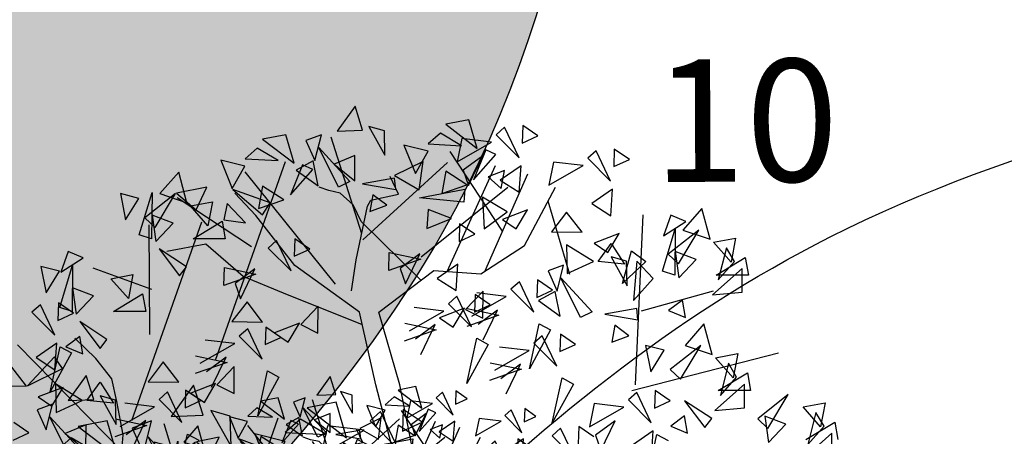
# Model space of a CAD drawing. Extents: x 8691 to 570326, y 1840 to 5021742.
# Drawn here: x 184922 to 184942, y 1672174 to 1672182 of the extents above; entities that cross this region are included whole.
import ezdxf

# ---------------------------------------------------------------- set-up
doc = ezdxf.new("R2010")
doc.units = 0
doc.header["$LTSCALE"] = 0.1
doc.header["$MEASUREMENT"] = 0
for name, color, linetype in [('01', 7, 'CONTINUOUS'), ('02', 9, 'CONTINUOUS'), ('CURVAS', 7, 'CONTINUOUS'), ('MANCHA', 71, 'CONTINUOUS'), ('Tronco', 15, 'CONTINUOUS'), ('ÁRVORES', 90, 'CONTINUOUS')]:
    doc.layers.add(name, color=color, linetype=linetype)
doc.styles.add('times', font='verdana.TTF')

# ---------------------------------------------------------------- blocks, each defined once
blk = doc.blocks.new('ARV')
at = {"layer": 'Tronco'}
for p, q in [((1.0753, 3.5101), (0.5406, 4.3244)), ((0.5096, 3.0993), (1.0031, 4.1786)), ((-0.0705, 4.0693), (-0.0705, 4.0693)), ((0.0121, 3.887), (-0.0705, 4.0693)), ((0.8934, 3.0986), (1.3334, 4.0936)), ((-0.6981, 3.9235), (-0.7972, 3.9599)), ((1.3003, 3.3647), (1.6142, 3.9599)), ((-1.4413, 3.6684), (-1.656, 3.8992)), ((-0.5825, 3.8992), (-0.6981, 3.9235)), ((-0.4503, 3.7777), (-0.5825, 3.8992)), ((-0.2687, 3.8263), (0.0121, 3.887)), ((-0.3017, 3.7656), (-0.2687, 3.8263)), ((-0.3678, 3.6076), (-0.4503, 3.7777)), ((-0.4173, 3.2189), (-0.3017, 3.7656)), ((-1.0449, 3.1581), (-1.4413, 3.6684)), ((0.2426, 3.009), (-0.3678, 3.6076)), ((-1.9533, 3.3768), (-2.3497, 3.3039)), ((-1.5734, 3.0488), (-1.9533, 3.3768)), ((0.8544, 3.0731), (1.3003, 3.3647)), ((-0.4669, 2.903), (-0.4173, 3.2189)), ((-0.3843, 2.6843), (-1.0449, 3.1581)), ((-0.1861, 2.6843), (0.3755, 3.1095)), ((0.3755, 3.1095), (0.8544, 3.0731)), ((-1.5734, 3.0488), (-1.5734, 3.0488)), ((-1.5734, 3.0488), (-1.5734, 3.0488)), ((-1.1605, 2.8787), (-1.5734, 3.0488)), ((-0.3552, 2.5539), (-1.1605, 2.8787)), ((-0.2191, 1.9433), (-0.3843, 2.6843)), ((0.0286, 1.9433), (-0.1861, 2.6843)), ((-3.0764, 2.2105), (-3.2911, 2.4171)), ((-2.9112, 2.004), (-3.0764, 2.2105)), ((-2.8617, 1.7732), (-2.9112, 2.004)), ((0.0121, 1.0685), (-0.2191, 1.9433)), ((0.2103, 1.02), (0.0286, 1.9433)), ((-2.7956, 1.433), (-2.8617, 1.7732)), ((-2.8287, 1.0807), (-2.7956, 1.433))]:
    blk.add_line(p, q, dxfattribs=at)
at = {"layer": 'ÁRVORES'}
for p, q in [((-0.4306, 4.7843), (-0.6136, 4.5301)), ((-0.3529, 4.5414), (-0.4306, 4.7843)), ((0.7325, 4.6467), (0.4955, 4.6003)), ((0.4955, 4.6003), (0.8172, 4.355)), ((0.8172, 4.355), (0.7325, 4.6467)), ((1.2809, 4.5878), (1.2747, 4.4091)), ((1.4348, 4.4825), (1.2809, 4.5878)), ((-0.6136, 4.5301), (-0.3529, 4.5414)), ((-0.1312, 4.533), (-0.2891, 4.5792)), ((-0.2891, 4.5792), (-0.1249, 4.2839)), ((-0.1249, 4.2839), (-0.1312, 4.533)), ((0.4405, 4.5091), (0.3175, 4.3998)), ((0.6549, 4.3822), (0.4405, 4.5091)), ((1.0963, 4.5698), (1.0096, 4.4936)), ((1.2433, 4.2595), (1.0963, 4.5698)), ((-1.1375, 4.4939), (-1.3745, 4.4475)), ((-1.3745, 4.4475), (-1.0528, 4.2022)), ((-1.0528, 4.2022), (-1.1375, 4.4939)), ((-0.7734, 4.4935), (-0.932, 4.4344)), ((-0.932, 4.4344), (-0.8391, 4.2293)), ((-0.8391, 4.2293), (-0.7734, 4.4935)), ((-0.3611, 3.4813), (-0.6722, 4.4686)), ((0.661, 4.4547), (0.6115, 4.2183)), ((0.9627, 4.4191), (0.661, 4.4547)), ((1.0096, 4.4936), (1.2433, 4.2595)), ((1.2747, 4.4091), (1.4348, 4.4825)), ((-1.4295, 4.3564), (-1.5525, 4.247)), ((-1.2151, 4.2295), (-1.4295, 4.3564)), ((-0.6004, 3.9582), (-0.801, 4.3629)), ((-0.801, 4.3629), (-0.4827, 4.0162)), ((0.3157, 4.3256), (0.0686, 4.3888)), ((0.0686, 4.3888), (0.1869, 4.0987)), ((0.3175, 4.3998), (0.6549, 4.3822)), ((0.6115, 4.2183), (0.9627, 4.4191)), ((2.2159, 4.3475), (2.2097, 4.1688)), ((2.3698, 4.2422), (2.2159, 4.3475)), ((-0.4309, 4.2809), (-0.6435, 4.1948)), ((-0.4328, 4.0241), (-0.4309, 4.2809)), ((0.1869, 4.0987), (0.3157, 4.3256)), ((0.8744, 4.2802), (0.674, 4.1322)), ((0.7268, 3.9763), (0.8744, 4.2802)), ((0.9041, 4.3408), (0.7795, 4.0344)), ((0.7795, 4.0344), (1.0081, 4.2907)), ((1.0081, 4.2907), (0.9041, 4.3408)), ((2.0313, 4.3296), (1.9446, 4.2534)), ((2.1783, 4.0193), (2.0313, 4.3296)), ((-1.8541, 2.1937), (-1.1407, 4.2205)), ((-1.5543, 4.1729), (-1.8014, 4.236)), ((-1.8014, 4.236), (-1.6831, 3.9459)), ((-1.5525, 4.247), (-1.2151, 4.2295)), ((-0.9659, 4.1881), (-1.0905, 3.8816)), ((-0.8584, 4.2264), (-1.0295, 4.1336)), ((-0.8619, 4.1379), (-0.9659, 4.1881)), ((-0.8071, 3.974), (-0.8584, 4.2264)), ((-0.6435, 4.1948), (-0.4328, 4.0241)), ((-0.3492, 3.4212), (0.5125, 4.2105)), ((0.2635, 4.2203), (-0.0275, 4.0781)), ((0.2249, 3.9307), (0.2635, 4.2203)), ((1.596, 4.2144), (1.5465, 3.9781)), ((1.8977, 4.1788), (1.596, 4.2144)), ((1.9446, 4.2534), (2.1783, 4.0193)), ((2.2097, 4.1688), (2.3698, 4.2422)), ((-2.2298, 4.1121), (-2.4229, 3.8928)), ((-2.1461, 3.7991), (-2.2298, 4.1121)), ((-1.6831, 3.9459), (-1.5543, 4.1729)), ((-0.6294, 2.9677), (-1.5518, 4.1169)), ((-1.0905, 3.8816), (-0.8619, 4.1379)), ((-1.0295, 4.1336), (-0.8071, 3.974)), ((0.4951, 4.1214), (0.4552, 3.8954)), ((0.7117, 3.9834), (0.4951, 4.1214)), ((0.674, 4.1322), (0.7268, 3.9763)), ((1.0965, 4.1276), (0.9295, 4.0637)), ((1.2638, 4.1772), (1.0524, 4.0314)), ((1.0595, 3.9449), (1.0965, 4.1276)), ((1.2449, 3.9067), (1.2638, 4.1772)), ((1.5465, 3.9781), (1.8977, 4.1788)), ((-0.0277, 4.0508), (-0.3536, 3.9937)), ((-0.0151, 3.9361), (-0.0277, 4.0508)), ((-0.0275, 4.0781), (0.2249, 3.9307)), ((0.9295, 4.0637), (1.0595, 3.9449)), ((1.0524, 4.0314), (1.2449, 3.9067)), ((-1.9433, 3.9581), (-2.2507, 3.8977)), ((-2.0527, 3.7277), (-1.9433, 3.9581)), ((-1.3749, 3.9686), (-1.4148, 3.7427)), ((-1.1583, 3.8306), (-1.3749, 3.9686)), ((-0.4827, 4.0162), (-0.6004, 3.9582)), ((-0.3536, 3.9937), (-0.0151, 3.9361)), ((0.2448, 3.2476), (1.128, 3.9601)), ((0.4552, 3.8954), (0.7117, 3.9834)), ((-2.6369, 3.8435), (-2.8252, 3.8928)), ((-2.8252, 3.8928), (-2.7721, 3.6242)), ((-2.6321, 3.4714), (-2.5017, 3.9039)), ((-2.2619, 3.8928), (-2.5741, 3.6464)), ((-2.5017, 3.9039), (-2.5065, 3.4332)), ((-2.4695, 3.5478), (-2.2619, 3.8928)), ((-2.4229, 3.8928), (-2.1461, 3.7991)), ((-2.2507, 3.8977), (-2.0527, 3.7277)), ((-1.2976, 3.7984), (-1.6761, 3.9358)), ((-1.6761, 3.9358), (-1.3743, 3.6768)), ((-0.2491, 3.8822), (-0.2808, 3.709)), ((-0.1063, 3.7746), (-0.2491, 3.8822)), ((0.2291, 3.8512), (0.6919, 3.9369)), ((0.6919, 3.9369), (0.6786, 3.8064)), ((2.1988, 3.9369), (1.9874, 3.7912)), ((2.1799, 3.6665), (2.1988, 3.9369)), ((-2.7721, 3.6242), (-2.6369, 3.8435)), ((-1.4853, 3.3488), (-2.2465, 3.8515)), ((-2.1107, 3.7671), (-1.8854, 3.8102)), ((-1.8854, 3.8102), (-1.932, 3.5638)), ((-1.7369, 3.7911), (-1.771, 3.6254)), ((-1.5479, 3.5953), (-1.7369, 3.7911)), ((-1.4148, 3.7427), (-1.1583, 3.8306)), ((-1.3743, 3.6768), (-1.2976, 3.7984)), ((0.6786, 3.8064), (0.2291, 3.8512)), ((0.8711, 3.8567), (0.8887, 3.5332)), ((1.1228, 3.7083), (0.8711, 3.8567)), ((1.7605, 3.0691), (1.5405, 3.8173)), ((1.9874, 3.7912), (2.1799, 3.6665)), ((-1.932, 3.5638), (-2.1107, 3.7671)), ((-0.2808, 3.709), (-0.1063, 3.7746)), ((0.3144, 3.7301), (0.3022, 3.5359)), ((0.5555, 3.6396), (0.3144, 3.7301)), ((0.8887, 3.5332), (1.1228, 3.7083)), ((1.3289, 3.7267), (1.0749, 3.6289)), ((1.2143, 3.533), (1.3289, 3.7267)), ((1.7294, 3.7055), (1.575, 3.5025)), ((1.8882, 3.4985), (1.7294, 3.7055)), ((3.1099, 3.7412), (2.9168, 3.5219)), ((3.1936, 3.4283), (3.1099, 3.7412)), ((-2.5741, 3.6464), (-2.4695, 3.5478)), ((-2.2877, 3.5909), (-2.5017, 3.6735)), ((-2.5017, 3.6735), (-2.4647, 3.4049)), ((-1.771, 3.6254), (-1.5479, 3.5953)), ((0.3022, 3.5359), (0.5555, 3.6396)), ((1.0749, 3.6289), (1.2143, 3.533)), ((2.4324, 1.9436), (2.5112, 3.6772)), ((2.7913, 3.6747), (2.7188, 3.4615)), ((2.9474, 3.6094), (2.7913, 3.6747)), ((-2.709, 1.5794), (-1.9955, 3.6061)), ((-2.5242, 2.4573), (-2.5324, 3.573)), ((-2.4647, 3.4049), (-2.2877, 3.5909)), ((-2.0833, 3.4332), (-1.7872, 3.6131)), ((-1.7872, 3.6131), (-1.755, 3.4332)), ((0.6372, 3.5849), (0.6309, 3.4062)), ((0.791, 3.4796), (0.6372, 3.5849)), ((2.7188, 3.4615), (2.9474, 3.6094)), ((-2.5065, 3.4332), (-2.6321, 3.4714)), ((0.6309, 3.4062), (0.791, 3.4796)), ((1.575, 3.5025), (1.8882, 3.4985)), ((2.2639, 3.4865), (2.0099, 3.3887)), ((2.1493, 3.2927), (2.2639, 3.4865)), ((2.7076, 3.1005), (2.8379, 3.533)), ((3.0777, 3.5219), (2.7655, 3.2755)), ((2.8379, 3.533), (2.8331, 3.0624)), ((2.8701, 3.1769), (3.0777, 3.5219)), ((2.9168, 3.5219), (3.1936, 3.4283)), ((-1.755, 3.4332), (-2.0833, 3.4332)), ((-1.2308, 3.4142), (-1.3175, 3.3379)), ((-1.0837, 3.1039), (-1.2308, 3.4142)), ((-1.0462, 3.4321), (-1.0524, 3.2534)), ((-0.8923, 3.3268), (-1.0462, 3.4321)), ((2.0099, 3.3887), (2.1493, 3.2927)), ((2.0497, 3.1999), (2.1846, 3.3854)), ((2.1846, 3.3854), (2.3191, 3.1737)), ((3.229, 3.3962), (3.4543, 3.4394)), ((3.4076, 3.1929), (3.229, 3.3962)), ((3.4543, 3.4394), (3.4076, 3.1929)), ((-3.3595, 3.3038), (-3.4319, 3.0907)), ((-3.2034, 3.2385), (-3.3595, 3.3038)), ((-2.1509, 3.1474), (-2.4277, 3.3285)), ((-2.4277, 3.3285), (-2.2201, 3.055)), ((-1.3175, 3.3379), (-1.0837, 3.1039)), ((-1.0524, 3.2534), (-0.8923, 3.3268)), ((2.002, 3.199), (1.7269, 3.3702)), ((1.7269, 3.3702), (1.736, 3.0781)), ((2.298, 2.975), (2.3911, 3.3087)), ((2.3911, 3.3087), (2.5375, 3.1994)), ((3.052, 3.2201), (2.8379, 3.3026)), ((2.8379, 3.3026), (2.8749, 3.034)), ((3.3593, 3.3408), (3.2773, 3.0131)), ((3.443, 3.1991), (3.3593, 3.3408)), ((-3.4319, 3.0907), (-3.2034, 3.2385)), ((-0.0857, 3.1095), (-0.0803, 3.2922)), ((0.241, 3.2248), (-0.0857, 3.1095)), ((-0.0803, 3.2922), (0.241, 3.2248)), ((0.2307, 3.2773), (0.0303, 3.1293)), ((0.0831, 2.9734), (0.2307, 3.2773)), ((2.3407, 3.2024), (2.1827, 3.2486)), ((2.1827, 3.2486), (2.347, 2.9533)), ((2.7655, 3.2755), (2.8701, 3.1769)), ((2.8749, 3.034), (3.052, 3.2201)), ((3.2563, 3.0624), (3.5524, 3.2422)), ((3.5524, 3.2422), (3.5846, 3.0624)), ((-3.448, 3.1018), (-3.6363, 3.1511)), ((-3.6363, 3.1511), (-3.5832, 2.8825)), ((-3.4432, 2.7297), (-3.3128, 3.1621)), ((-3.3128, 3.1621), (-3.3176, 2.6915)), ((-2.2201, 3.055), (-2.1509, 3.1474)), ((-1.769, 2.9568), (-1.7636, 3.1394)), ((-1.7636, 3.1394), (-1.4423, 3.072)), ((0.6201, 3.1743), (0.4087, 3.0285)), ((0.6012, 2.9038), (0.6201, 3.1743)), ((1.6985, 3.1628), (1.5399, 3.1037)), ((1.6328, 2.8987), (1.6985, 3.1628)), ((1.736, 3.0781), (2.002, 3.199)), ((2.3191, 3.1737), (2.0497, 3.1999)), ((2.5375, 3.1994), (2.298, 2.975)), ((2.347, 2.9533), (2.3407, 3.2024)), ((2.4471, 3.2042), (2.41, 2.8013)), ((2.6122, 3.028), (2.4471, 3.2042)), ((3.2773, 3.0131), (3.443, 3.1991)), ((-3.5832, 2.8825), (-3.448, 3.1018)), ((-2.5057, 2.9157), (-3.1019, 3.1327)), ((-2.9217, 3.0254), (-2.6964, 3.0685)), ((-2.6964, 3.0685), (-2.7431, 2.8221)), ((-1.4423, 3.072), (-1.769, 2.9568)), ((-1.4527, 3.1246), (-1.6531, 2.9765)), ((-1.6002, 2.8207), (-1.4527, 3.1246)), ((0.0303, 3.1293), (0.0831, 2.9734)), ((1.5399, 3.1037), (1.6328, 2.8987)), ((2.8331, 3.0624), (2.7076, 3.1005)), ((3.5219, 3.1277), (3.2193, 2.8591)), ((3.5846, 3.0624), (3.2563, 3.0624)), ((3.5219, 2.8862), (3.5219, 3.1277)), ((-2.7431, 2.8221), (-2.9217, 3.0254)), ((-1.6531, 2.9765), (-1.6002, 2.8207)), ((0.4087, 3.0285), (0.6012, 2.9038)), ((1.2472, 2.9946), (1.1605, 2.9184)), ((1.3942, 2.6843), (1.2472, 2.9946)), ((1.4318, 3.0125), (1.4256, 2.8338)), ((1.5857, 2.9072), (1.4318, 3.0125)), ((1.8715, 2.6276), (1.6709, 3.0323)), ((1.6709, 3.0323), (1.9892, 2.6855)), ((2.41, 2.8013), (2.6122, 3.028)), ((-3.0988, 2.8492), (-3.3128, 2.9318)), ((-3.3128, 2.9318), (-3.2758, 2.6632)), ((0.876, 2.8966), (0.6986, 2.7097)), ((0.8728, 2.6228), (0.876, 2.8966)), ((1.1605, 2.9184), (1.3942, 2.6843)), ((1.4256, 2.8338), (1.5857, 2.9072)), ((1.6135, 2.8958), (1.4424, 2.803)), ((1.6648, 2.6433), (1.6135, 2.8958)), ((2.4919, 2.6989), (3.229, 2.9022)), ((-3.2758, 2.6632), (-3.0988, 2.8492)), ((-2.8944, 2.6915), (-2.5983, 2.8714)), ((-2.5983, 2.8714), (-2.5661, 2.6915)), ((0.6098, 2.846), (0.5231, 2.7698)), ((0.7568, 2.5357), (0.6098, 2.846)), ((0.7624, 2.6431), (1.1136, 2.8438)), ((0.7944, 2.8639), (0.7882, 2.6852)), ((0.9483, 2.7586), (0.7944, 2.8639)), ((1.1136, 2.8438), (0.812, 2.8794)), ((3.2193, 2.8591), (3.5219, 2.8862)), ((-3.6415, 2.7599), (-3.7282, 2.6837)), ((-3.4945, 2.4496), (-3.6415, 2.7599)), ((-3.4569, 2.7779), (-3.4631, 2.5992)), ((-3.303, 2.6726), (-3.4569, 2.7779)), ((-1.5327, 2.7901), (-1.687, 2.5871)), ((-1.3738, 2.5831), (-1.5327, 2.7901)), ((-0.8074, 2.7438), (-0.9847, 2.5569)), ((-0.8105, 2.47), (-0.8074, 2.7438)), ((0.5231, 2.7698), (0.7568, 2.5357)), ((0.7882, 2.6852), (0.9483, 2.7586)), ((1.4424, 2.803), (1.6648, 2.6433)), ((2.9119, 2.8048), (2.7703, 2.7001)), ((2.9425, 2.6287), (2.9119, 2.8048)), ((-3.7282, 2.6837), (-3.4945, 2.4496)), ((-3.4631, 2.5992), (-3.303, 2.6726)), ((-3.3176, 2.6915), (-3.4432, 2.7297)), ((-2.5661, 2.6915), (-2.8944, 2.6915)), ((0.125, 2.4945), (0.4762, 2.6952)), ((0.4762, 2.6952), (0.1745, 2.7308)), ((0.6852, 2.7238), (0.4312, 2.626)), ((0.5705, 2.5301), (0.6852, 2.7238)), ((0.6986, 2.7097), (0.8728, 2.6228)), ((0.7144, 2.7199), (1.0357, 2.6525)), ((1.0253, 2.705), (0.8249, 2.5569)), ((0.8777, 2.4011), (1.0253, 2.705)), ((1.9892, 2.6855), (1.8715, 2.6276)), ((2.4441, 2.7202), (2.1183, 2.6631)), ((2.1183, 2.6631), (2.4568, 2.6054)), ((2.4568, 2.6054), (2.4441, 2.7202)), ((2.7703, 2.7001), (2.9425, 2.6287)), ((-2.962, 2.4057), (-3.2388, 2.5868)), ((-3.2388, 2.5868), (-3.0312, 2.3133)), ((-1.687, 2.5871), (-1.3738, 2.5831)), ((0.4312, 2.626), (0.5705, 2.5301)), ((1.0357, 2.6525), (0.709, 2.5372)), ((-1.5249, 2.5137), (-1.6116, 2.4374)), ((-1.3778, 2.2034), (-1.5249, 2.5137)), ((-1.3402, 2.5316), (-1.3465, 2.3529)), ((-1.1864, 2.4263), (-1.3402, 2.5316)), ((-0.9982, 2.571), (-1.2522, 2.4732)), ((-1.1128, 2.3773), (-0.9982, 2.571)), ((-0.9847, 2.5569), (-0.8105, 2.47)), ((0.3983, 2.5039), (0.0715, 2.3886)), ((0.077, 2.5713), (0.3983, 2.5039)), ((0.3879, 2.5564), (0.1875, 2.4083)), ((0.2403, 2.2525), (0.3879, 2.5564)), ((1.3486, 2.106), (1.4499, 2.5656)), ((1.5649, 2.5025), (1.3486, 2.106)), ((1.4499, 2.5656), (1.5649, 2.5025)), ((2.2228, 2.5516), (2.1911, 2.3783)), ((2.3656, 2.4439), (2.2228, 2.5516)), ((3.1308, 2.5634), (2.9377, 2.3441)), ((3.2145, 2.2504), (3.1308, 2.5634)), ((-3.2388, 2.434), (-3.3804, 2.3293)), ((-3.2082, 2.2578), (-3.2388, 2.434)), ((-1.6116, 2.4374), (-1.3778, 2.2034)), ((-1.3465, 2.3529), (-1.1864, 2.4263)), ((-1.2522, 2.4732), (-1.1128, 2.3773)), ((0.7112, 1.9574), (0.8125, 2.417)), ((0.8125, 2.417), (0.9275, 2.3539)), ((1.4809, 2.4427), (1.3942, 2.3664)), ((1.628, 2.1324), (1.4809, 2.4427)), ((1.6655, 2.4606), (1.6593, 2.2819)), ((1.8194, 2.3553), (1.6655, 2.4606)), ((2.1911, 2.3783), (2.3656, 2.4439)), ((-2.7916, 1.2474), (-3.875, 2.3501)), ((-3.4739, 2.3673), (-3.6854, 2.2215)), ((-3.4928, 2.0968), (-3.4739, 2.3673)), ((-3.0312, 2.3133), (-2.962, 2.4057)), ((-2.0097, 2.1621), (-1.6584, 2.3629)), ((-1.6584, 2.3629), (-1.9601, 2.3985)), ((0.9275, 2.3539), (0.7112, 1.9574)), ((1.3942, 2.3664), (1.628, 2.1324)), ((1.6593, 2.2819), (1.8194, 2.3553)), ((2.7237, 2.2948), (2.5354, 2.3441)), ((2.5354, 2.3441), (2.5885, 2.0755)), ((3.0986, 2.3441), (2.7864, 2.0976)), ((2.891, 1.9991), (3.0986, 2.3441)), ((2.9377, 2.3441), (3.2145, 2.2504)), ((-3.5401, 1.8713), (-3.4388, 2.3309)), ((-3.3238, 2.2678), (-3.5401, 1.8713)), ((-3.4388, 2.3309), (-3.3238, 2.2678)), ((-3.3804, 2.3293), (-3.2082, 2.2578)), ((0.9961, 2.0911), (1.3474, 2.2919)), ((1.3474, 2.2919), (1.0457, 2.3275)), ((2.3938, 1.8833), (3.8904, 2.2701)), ((2.5885, 2.0755), (2.7237, 2.2948)), ((3.2499, 2.2184), (3.4752, 2.2615)), ((3.4752, 2.2615), (3.4285, 2.0151)), ((-3.4985, 2.2264), (-3.7725, 1.9314)), ((-3.6854, 2.2215), (-3.4928, 2.0968)), ((-3.4164, 2.1085), (-3.4985, 2.2264)), ((-2.3875, 2.1758), (-2.5419, 1.9727)), ((-2.2287, 1.9687), (-2.3875, 2.1758)), ((-1.7364, 2.1715), (-2.0631, 2.0563)), ((-2.0577, 2.2389), (-1.7364, 2.1715)), ((-1.7467, 2.2241), (-1.9472, 2.076)), ((-1.8943, 1.9202), (-1.7467, 2.2241)), ((3.4285, 2.0151), (3.2499, 2.2184)), ((-3.7845, 1.9289), (-3.9434, 2.1359)), ((-3.7725, 1.9314), (-3.4164, 2.1085)), ((-1.6622, 2.1294), (-1.8395, 1.9425)), ((-1.6654, 1.8556), (-1.6622, 2.1294)), ((1.2694, 2.1005), (0.9427, 1.9853)), ((0.9481, 2.1679), (1.2694, 2.1005)), ((1.259, 2.1531), (1.0586, 2.005)), ((1.1115, 1.8492), (1.259, 2.1531)), ((2.7864, 2.0976), (2.891, 1.9991)), ((3.3803, 2.1629), (3.2982, 1.8352)), ((3.4639, 2.0213), (3.3803, 2.1629)), ((-3.1745, 2.0368), (-3.3575, 1.7826)), ((-3.0968, 1.7939), (-3.1745, 2.0368)), ((-1.4235, 1.625), (-1.3221, 2.0847)), ((-1.2071, 2.0215), (-1.4235, 1.625)), ((-1.3221, 2.0847), (-1.2071, 2.0215)), ((1.5823, 1.554), (1.6836, 2.0137)), ((1.6836, 2.0137), (1.7987, 1.9505)), ((3.2773, 1.8845), (3.5734, 2.0644)), ((3.2982, 1.8352), (3.4639, 2.0213)), ((3.5734, 2.0644), (3.6056, 1.8845)), ((-4.0978, 1.9329), (-3.7845, 1.9289)), ((-3.2137, 1.7822), (-3.4888, 1.9533)), ((-3.4888, 1.9533), (-3.4797, 1.6612)), ((-3.166, 1.783), (-3.0311, 1.9685)), ((-3.0311, 1.9685), (-2.8967, 1.7568)), ((-2.5419, 1.9727), (-2.2287, 1.9687)), ((-1.853, 1.9567), (-2.107, 1.8589)), ((-1.9676, 1.7629), (-1.853, 1.9567)), ((-1.8395, 1.9425), (-1.6654, 1.8556)), ((1.7987, 1.9505), (1.5823, 1.554)), ((3.5428, 1.9498), (3.2402, 1.6812)), ((3.5428, 1.7083), (3.5428, 1.9498)), ((-3.4089, 1.9168), (-3.6629, 1.819)), ((-3.5235, 1.7231), (-3.4089, 1.9168)), ((-2.3436, 1.8695), (-2.4303, 1.7933)), ((-2.1965, 1.5592), (-2.3436, 1.8695)), ((-2.1589, 1.8874), (-2.1652, 1.7087)), ((-2.0051, 1.7821), (-2.1589, 1.8874)), ((-2.107, 1.8589), (-1.9676, 1.7629)), ((2.4465, 1.8654), (2.3598, 1.7892)), ((2.5935, 1.5551), (2.4465, 1.8654)), ((2.6311, 1.8834), (2.6249, 1.7047)), ((2.7849, 1.7781), (2.6311, 1.8834)), ((3.6056, 1.8845), (3.2773, 1.8845)), ((-3.6629, 1.819), (-3.5235, 1.7231)), ((-3.4797, 1.6612), (-3.2137, 1.7822)), ((-3.3575, 1.7826), (-3.0968, 1.7939)), ((-2.8967, 1.7568), (-3.166, 1.783)), ((-2.875, 1.7855), (-3.033, 1.8317)), ((-3.033, 1.8317), (-2.8688, 1.5364)), ((-2.8688, 1.5364), (-2.875, 1.7855)), ((-2.4303, 1.7933), (-2.1965, 1.5592)), ((-2.1652, 1.7087), (-2.0051, 1.7821)), ((2.3598, 1.7892), (2.5935, 1.5551)), ((2.6249, 1.7047), (2.7849, 1.7781)), ((3.2097, 1.5987), (2.9329, 1.7798)), ((2.9329, 1.7798), (3.1405, 1.5062)), ((3.9918, 1.8426), (3.6796, 1.5962)), ((3.7842, 1.4976), (3.9918, 1.8426)), ((-3.5173, 1.746), (-3.6758, 1.6869)), ((-3.5829, 1.4818), (-3.5173, 1.746)), ((-2.8284, 1.518), (-2.4771, 1.7187)), ((-2.4771, 1.7187), (-2.7788, 1.7543)), ((2.0112, 1.7503), (1.9617, 1.5139)), ((1.9617, 1.5139), (2.3129, 1.7147)), ((2.3129, 1.7147), (2.0112, 1.7503)), ((3.2402, 1.6812), (3.5428, 1.7083)), ((4.1431, 1.7169), (4.3684, 1.7601)), ((4.3217, 1.5136), (4.1431, 1.7169)), ((4.3684, 1.7601), (4.3217, 1.5136)), ((-3.6758, 1.6869), (-3.5829, 1.4818)), ((-3.3443, 1.2107), (-3.5449, 1.6154)), ((-3.5449, 1.6154), (-3.2266, 1.2687)), ((2.9329, 1.627), (2.7913, 1.5223)), ((2.9634, 1.4508), (2.9329, 1.627)), ((3.966, 1.5407), (3.752, 1.6233)), ((3.752, 1.6233), (3.789, 1.3547)), ((4.2734, 1.6615), (4.1913, 1.3338)), ((4.3571, 1.5198), (4.2734, 1.6615)), ((-3.7601, 1.4516), (-3.9139, 1.5569)), ((-3.1747, 1.5334), (-3.3873, 1.4473)), ((-3.1767, 1.2766), (-3.1747, 1.5334)), ((-2.8764, 1.5947), (-2.5551, 1.5274)), ((-2.5654, 1.5799), (-2.7659, 1.4318)), ((-2.713, 1.276), (-2.5654, 1.5799)), ((2.2246, 1.5759), (2.0242, 1.4278)), ((2.077, 1.2719), (2.2246, 1.5759)), ((3.1405, 1.5062), (3.2097, 1.5987)), ((3.6796, 1.5962), (3.7842, 1.4976)), ((3.789, 1.3547), (3.966, 1.5407)), ((4.1704, 1.383), (4.4665, 1.5629)), ((4.4665, 1.5629), (4.4987, 1.383)), ((-3.9202, 1.3782), (-3.7601, 1.4516)), ((-3.3873, 1.4473), (-3.1767, 1.2766)), ((-2.5551, 1.5274), (-2.8818, 1.4121)), ((1.6679, 1.4996), (1.5813, 1.4234)), ((1.815, 1.1893), (1.6679, 1.4996)), ((1.8526, 1.5175), (1.8463, 1.3388)), ((2.0064, 1.4123), (1.8526, 1.5175)), ((2.614, 1.4728), (2.4026, 1.327)), ((2.5951, 1.2023), (2.614, 1.4728)), ((2.7913, 1.5223), (2.9634, 1.4508)), ((4.436, 1.4483), (4.1334, 1.1797)), ((4.1913, 1.3338), (4.3571, 1.5198)), ((4.436, 1.2069), (4.436, 1.4483)), ((-2.2422, 0.9809), (-2.1409, 1.4405)), ((-2.1409, 1.4405), (-2.0258, 1.3774)), ((1.5813, 1.4234), (1.815, 1.1893)), ((2.0242, 1.4278), (2.077, 1.2719)), ((2.5479, 0.9768), (2.6492, 1.4365)), ((2.6492, 1.4365), (2.7642, 1.3733))]:
    blk.add_line(p, q, dxfattribs=at)

msp = doc.modelspace()

# ---------------------------------------------------------------- hatches: boundary and pattern name
at = {"layer": 'MANCHA'}
h = msp.add_hatch(color=256, dxfattribs=at)
edge = h.paths.add_edge_path()
edge.add_spline(control_points=[(184922.8235, 1672723.5253), (184918.5897, 1672721.6912), (184903.8343, 1672715.6492), (184877.649, 1672716.5671), (184867.6457, 1672691.3457), (184884.6069, 1672663.8964), (184899.9855, 1672630.8989), (184907.3435, 1672581.8222), (184921.7538, 1672548.6338), (184920.7272, 1672519.8835), (184936.0255, 1672492.445), (184945.0659, 1672463.2949), (184958.4245, 1672425.5717), (184962.8349, 1672396.901), (184967.4579, 1672364.2175), (185006.9974, 1672346.1082), (185041.7327, 1672366.376), (185070.6776, 1672367.4603), (185077.1336, 1672367.6796)], knot_values=[0.1176736, 0.1176736, 0.1176736, 0.1176736, 2.9028188, 9.7218182, 13.7624989, 16.0667514, 28.5368056, 35.5687895, 45.6448563, 49.9282079, 52.2310566, 64.2274095, 68.3081828, 76.0797228, 82.165249, 86.2589392, 99.7633355, 103.6391751, 103.6391751, 103.6391751, 103.6391751], degree=3, periodic=0)
edge.add_spline(control_points=[(185038.8456, 1672361.6082), (185038.6354, 1672361.402), (185033.93, 1672356.9348), (185017.9219, 1672351.029), (184998.0312, 1672346.3961), (184977.1792, 1672339.1693), (184971.5267, 1672306.6549), (184967.912, 1672282.0229), (184968.8804, 1672254.378), (184984.0281, 1672244.0595), (184990.3331, 1672223.9344), (185007.3649, 1672191.634), (185010.8495, 1672183.4032), (185013.3642, 1672177.4631)], knot_values=[0, 0, 0, 0, 0.1775714, 3.9173573, 9.6926177, 13.2663384, 15.5733048, 28.2786922, 29.1270386, 31.6930294, 38.0330655, 41.9273018, 52.0254757, 52.0254757, 52.0254757, 52.0254757], degree=3, periodic=0)
edge.add_line((185013.3642, 1672177.4631), (185105.8568, 1672204.355))
edge.add_line((185105.8568, 1672204.355), (185106.136, 1672203.3948))
edge.add_line((185106.136, 1672203.3948), (185139.5237, 1672216.1746))
edge.add_line((185139.5237, 1672216.1746), (185074.777, 1672367.5374))
h = msp.add_hatch(color=256, dxfattribs=at)
edge = h.paths.add_edge_path()
edge.add_spline(control_points=[(184922.9195, 1672168.355), (184926.1058, 1672171.2553), (184937.5461, 1672182.825), (184931.2845, 1672216.8788), (184918.2065, 1672241.3923), (184904.5778, 1672268.5216), (184919.8529, 1672284.3095), (184933.9244, 1672295.6028), (184926.4735, 1672325.2356), (184919.9069, 1672357.7532), (184924.6735, 1672396.1138), (184915.8912, 1672405.995), (184915.6944, 1672406.2021)], knot_values=[0.6858831, 0.6858831, 0.6858831, 0.6858831, 3.1897949, 10.3292467, 18.2148061, 21.278123, 27.0859791, 29.2614936, 31.3028838, 43.7287578, 51.3090362, 51.4775069, 51.4775069, 51.4775069, 51.4775069], degree=3, periodic=0)
edge.add_spline(control_points=[(184915.6944, 1672406.2021), (184915.2806, 1672406.6376), (184912.4024, 1672409.266), (184894.3827, 1672405.207), (184880.119, 1672401.2262), (184868.9723, 1672398.0839)], knot_values=[51.4775069, 51.4775069, 51.4775069, 51.4775069, 51.8317205, 53.7959796, 61.1316024, 61.1316024, 61.1316024, 61.1316024], degree=3, periodic=0)
edge.add_line((184868.9723, 1672398.0839), (184898.133, 1672323.8278))
edge.add_line((184898.133, 1672323.8278), (184865.3368, 1672307.8422))
edge.add_line((184865.3368, 1672307.8422), (184922.9195, 1672168.355))
edge = h.paths.add_edge_path()
edge.add_spline(control_points=[(185014.668, 1671946.1051), (185016.0936, 1671947.7441), (185019.02, 1671950.6937), (185017.8549, 1671944.7768), (185022.9931, 1671965.5471), (185013.5431, 1671978.2928), (185012.2303, 1671994.4703), (185003.2665, 1672007.968), (185000.0579, 1672023.3063), (184984.7727, 1672046.534), (184976.2045, 1672071.9623), (184969.4253, 1672096.7402), (184960.4498, 1672108.8054), (184958.1352, 1672122.4016), (184949.4599, 1672132.3431), (184948.4155, 1672142.2138), (184940.6141, 1672139.9882), (184935.4471, 1672138.0084)], knot_values=[1.635487, 1.635487, 1.635487, 1.635487, 5.5616529, 11.013473, 12.9779361, 16.3148226, 20.1113672, 22.3716526, 25.8785277, 29.3399396, 38.8901568, 41.8780389, 44.644264, 47.7047768, 50.0165493, 51.9088525, 54.6843443, 54.6843443, 54.6843443, 54.6843443], degree=3, periodic=0)
edge.add_line((184935.4471, 1672138.0084), (185014.668, 1671946.1051))

# ---------------------------------------------------------------- linework, layer by layer
at = {"layer": 'CURVAS'}
msp.add_spline([(184922.9228, 1672162.6577), (184938.9419, 1672177.6372), (184951.2732, 1672181.6752), (184971.6873, 1672188.7157), (184997.3337, 1672200.9874), (185010.6408, 1672208.637), (185036.2722, 1672218.186), (185070.6799, 1672228.0606), (185089.7139, 1672238.6668), (185100.3291, 1672255.4903), (185121.5594, 1672265.7307)], degree=3, dxfattribs=at)
at = {"layer": 'ÁRVORES'}
msp.add_open_spline([(184922.9195, 1672168.355), (184926.1058, 1672171.2553), (184937.5461, 1672182.825), (184931.2845, 1672216.8788), (184918.2065, 1672241.3923), (184904.5778, 1672268.5216), (184919.8529, 1672284.3095), (184933.9244, 1672295.6028), (184926.4735, 1672325.2356), (184919.9069, 1672357.7532), (184924.7572, 1672396.7873), (184912.7169, 1672409.3368), (184894.3827, 1672405.207), (184880.119, 1672401.2262), (184868.9723, 1672398.0839)], degree=3, knots=[0.6858831, 0.6858831, 0.6858831, 0.6858831, 3.1897949, 10.3292467, 18.2148061, 21.278123, 27.0859791, 29.2614936, 31.3028838, 43.7287578, 51.3090362, 51.8317205, 53.7959796, 61.1316024, 61.1316024, 61.1316024, 61.1316024], dxfattribs=at)

# ---------------------------------------------------------------- block references
at = {"layer": '01'}
for p, xscale, yscale, zscale in [((184930.103, 1672170.7346, 215.755), 2, 2, 2), ((184929.3814, 1672167.6122, 215.75), 1.5, 1.5, 1.5), ((184927.0247, 1672162.6491, 215.75), 2.5, 2.5, 2.5)]:
    msp.add_blockref('ARV', p, dxfattribs=dict(at, xscale=xscale, yscale=yscale, zscale=zscale))

# ---------------------------------------------------------------- texts
at = {"layer": '02', "insert": (184937.2173, 1672179.69), "char_height": 2.5, "width": 5.353493, "attachment_point": 5, "rotation": 0.18842, "style": 'times'}
msp.add_mtext('10', dxfattribs=at)

doc.saveas('drawing.dxf')
